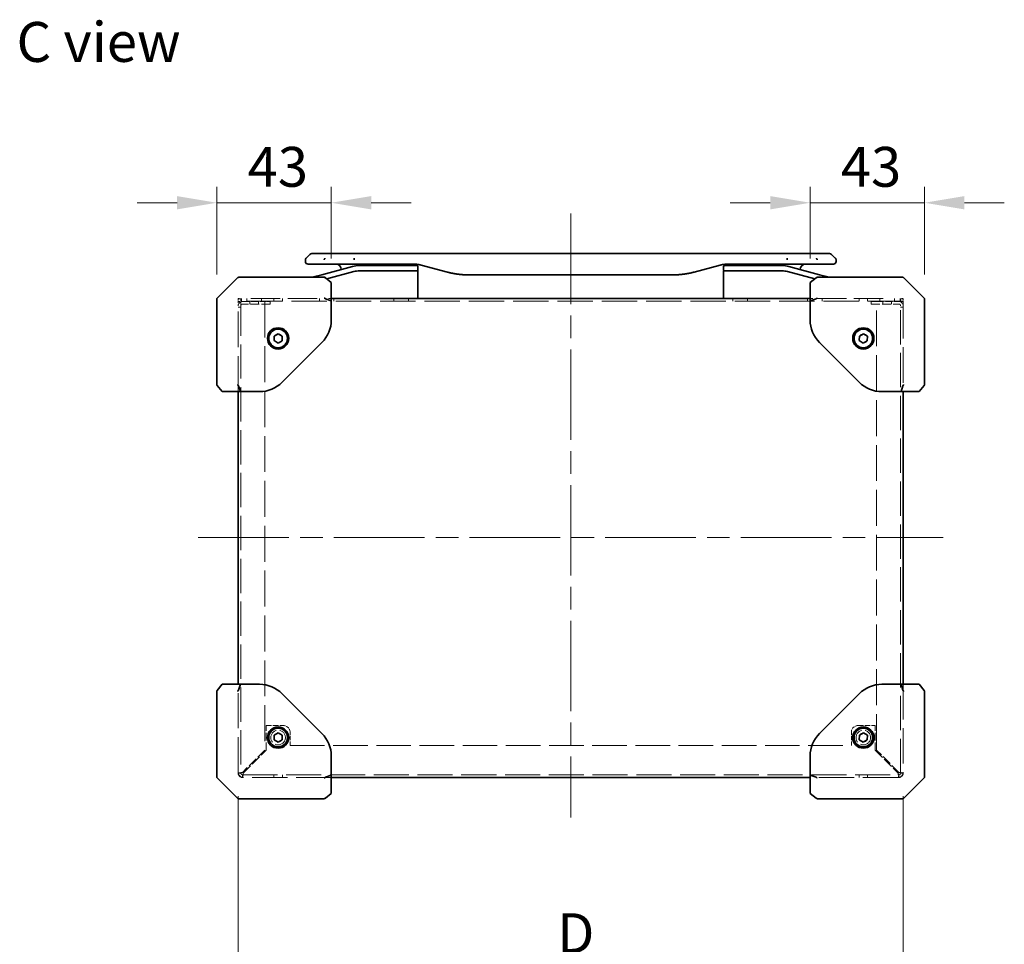
# Model space of a CAD drawing. Units: millimetres. Extents: x 87 to 14213, y 48 to 1734.
# Drawn here: x 8093 to 8463, y 876 to 1224 of the extents above; entities that cross this region are included whole.
import ezdxf

# ---------------------------------------------------------------- set-up
doc = ezdxf.new("R2010")
doc.units = ezdxf.units.MM
doc.header["$LTSCALE"] = 6
doc.linetypes.add('CHAIN', pattern=[0.3543, 0.2362, -0.0295, 0.0591, -0.0295])
doc.linetypes.add('DASHED', pattern=[0.2067, 0.1654, -0.0413])
doc.layers.get('Defpoints').update_dxf_attribs({"lineweight": 25})
for name, color, linetype, lineweight in [('Centerline (ISO)', 131, 'Continuous', 18), ('Dimension (ISO)', 7, 'Continuous', 18), ('Hidden (ISO)', 7, 'DASHED', 18), ('Symbol (ISO)', 7, 'Continuous', 18), ('Visible (ISO)', 7, 'Continuous', 35)]:
    doc.layers.add(name, color=color, linetype=linetype, lineweight=lineweight)
doc.styles.add('Note Text (TK)', font='txt')
doc.dimstyles.new('Default - Method 1b (TK)', dxfattribs={"dimscale": 6, "dimtxt": 2.5, "dimasz": 2.5, "dimexe": 1, "dimexo": 1.5, "dimgap": 1, "dimtad": 1, "dimtoh": 1, "dimrnd": 1e-08, "dimdsep": 46, "dimtxsty": 'Note Text (TK)', "dimcen": 0.09, "dimdle": 5, "dimclrd": 100, "dimclre": 100, "dimclrt": 7, "dimadec": 1, "dimazin": 1, "dimtfac": 1, "dimtmove": 0, "dimatfit": 3, "dimfxl": 1, "dimtolj": 1, "dimlwd": -1, "dimlwe": -1, "dimarcsym": 0})

# ---------------------------------------------------------------- blocks, each defined once
blk = doc.blocks.new('*D119')
at = {"layer": 'Defpoints', "color": 0}
for p in [(8175.14, 941.1), (8425.14, 941.1), (8425.14, 867.1)]:
    blk.add_point(p, dxfattribs=at)
at = {"layer": 'Dimension (ISO)', "color": 100}
for p, q in [((8175.14, 932.1), (8175.14, 861.1)), ((8425.14, 932.1), (8425.14, 861.1)), ((8190.14, 867.1), (8410.14, 867.1))]:
    blk.add_line(p, q, dxfattribs=at)
for points in [[(8190.14, 869.6), (8190.14, 864.6), (8175.14, 867.1)], [(8410.14, 869.6), (8410.14, 864.6), (8425.14, 867.1)]]:
    blk.add_solid(points, dxfattribs=at)
at = {"layer": 'Dimension (ISO)', "color": 7, "insert": (8290.45, 880.6), "char_height": 15, "attachment_point": 4, "style": 'Note Text (TK)'}
blk.add_mtext('\\A1; \\fＭＳ Ｐゴシック|b0|i0;\\H14.9239;D', dxfattribs=at)
blk = doc.blocks.new('*D121')
at = {"layer": 'Defpoints', "color": 0}
for p in [(8210.14, 1155.1), (8210.14, 1125.1), (8167.14, 1119.1)]:
    blk.add_point(p, dxfattribs=at)
at = {"layer": 'Dimension (ISO)', "color": 100}
for p, q in [((8167.14, 1128.1), (8167.14, 1161.1)), ((8210.14, 1134.1), (8210.14, 1161.1)), ((8152.14, 1155.1), (8137.14, 1155.1)), ((8167.14, 1155.1), (8182.14, 1155.1)), ((8182.14, 1155.1), (8195.14, 1155.1)), ((8210.14, 1155.1), (8195.14, 1155.1)), ((8225.14, 1155.1), (8240.14, 1155.1))]:
    blk.add_line(p, q, dxfattribs=at)
for points in [[(8152.14, 1157.6), (8152.14, 1152.6), (8167.14, 1155.1)], [(8225.14, 1157.6), (8225.14, 1152.6), (8210.14, 1155.1)]]:
    blk.add_solid(points, dxfattribs=at)
at = {"layer": 'Dimension (ISO)', "color": 7, "insert": (8178.67, 1168.6), "char_height": 15, "attachment_point": 4, "style": 'Note Text (TK)'}
blk.add_mtext('\\A1;43', dxfattribs=at)
blk = doc.blocks.new('*D122')
at = {"layer": 'Defpoints', "color": 0}
for p in [(8433.14, 1155.1), (8390.14, 1125.1), (8433.14, 1119.1)]:
    blk.add_point(p, dxfattribs=at)
at = {"layer": 'Dimension (ISO)', "color": 100}
for p, q in [((8390.14, 1134.1), (8390.14, 1161.1)), ((8433.14, 1128.1), (8433.14, 1161.1)), ((8375.14, 1155.1), (8360.14, 1155.1)), ((8390.14, 1155.1), (8405.14, 1155.1)), ((8405.14, 1155.1), (8418.14, 1155.1)), ((8433.14, 1155.1), (8418.14, 1155.1)), ((8448.14, 1155.1), (8463.14, 1155.1))]:
    blk.add_line(p, q, dxfattribs=at)
for points in [[(8375.14, 1157.6), (8375.14, 1152.6), (8390.14, 1155.1)], [(8448.14, 1157.6), (8448.14, 1152.6), (8433.14, 1155.1)]]:
    blk.add_solid(points, dxfattribs=at)
at = {"layer": 'Dimension (ISO)', "color": 7, "insert": (8401.67, 1168.6), "char_height": 15, "attachment_point": 4, "style": 'Note Text (TK)'}
blk.add_mtext('\\A1;43', dxfattribs=at)

msp = doc.modelspace()

# ---------------------------------------------------------------- linework, layer by layer
at = {"layer": 'Centerline (ISO)', "linetype": 'CHAIN', "ltscale": 23.990969}
for p, q in [((8300.1381, 1151.0025), (8300.1381, 924.1025)), ((8160.1381, 1029.3025), (8440.1381, 1029.3025))]:
    msp.add_line(p, q, dxfattribs=at)
at = {"layer": 'Hidden (ISO)', "ltscale": 0.158625}
for p, q in [((8175.1381, 1119.1025), (8175.6381, 1119.1025)), ((8424.6381, 1119.1025), (8425.1381, 1119.1025))]:
    msp.add_line(p, q, dxfattribs=at)
at = {"layer": 'Hidden (ISO)', "ltscale": 0.797737}
for p, q in [((8175.1381, 1119.1025), (8175.1381, 1117.5025)), ((8425.1381, 1117.5025), (8425.1381, 1119.1025))]:
    msp.add_line(p, q, dxfattribs=at)
at = {"layer": 'Hidden (ISO)', "ltscale": 0.317349}
for p, q in [((8175.1381, 1119.0025), (8176.1381, 1119.0025)), ((8176.1381, 1118.0025), (8176.1381, 1119.0025)), ((8176.3381, 1119.1025), (8176.3381, 1118.1025)), ((8178.3881, 1118.1025), (8178.3881, 1119.1025)), ((8179.5171, 1117.0025), (8179.5171, 1118.0025)), ((8182.7591, 1117.0025), (8182.7591, 1118.0025)), ((8183.8881, 1118.1025), (8183.8881, 1119.1025)), ((8187.1381, 1117.0025), (8187.1381, 1118.0025)), ((8188.5171, 1118.1025), (8188.5171, 1119.1025)), ((8191.7591, 1118.1025), (8191.7591, 1119.1025)), ((8205.6381, 1118.1025), (8205.6381, 1119.1025)), ((8209.1381, 1119.1025), (8210.1381, 1119.1025)), ((8211.1381, 1118.1025), (8211.1381, 1119.1025)), ((8233.6381, 1118.1025), (8233.6381, 1119.1025)), ((8239.1381, 1118.1025), (8239.1381, 1119.1025)), ((8361.1381, 1118.1025), (8361.1381, 1119.1025)), ((8366.6381, 1118.1025), (8366.6381, 1119.1025)), ((8389.1381, 1118.1025), (8389.1381, 1119.1025)), ((8390.1381, 1119.1025), (8391.1381, 1119.1025)), ((8394.6381, 1118.1025), (8394.6381, 1119.1025)), ((8408.5171, 1118.1025), (8408.5171, 1119.1025)), ((8411.7591, 1118.1025), (8411.7591, 1119.1025)), ((8413.1381, 1117.0025), (8413.1381, 1118.0025)), ((8416.3881, 1118.1025), (8416.3881, 1119.1025)), ((8417.5171, 1117.0025), (8417.5171, 1118.0025)), ((8420.7591, 1117.0025), (8420.7591, 1118.0025)), ((8421.8881, 1118.1025), (8421.8881, 1119.1025)), ((8423.9381, 1119.1025), (8423.9381, 1118.1025)), ((8424.1381, 1118.0025), (8424.1381, 1119.0025)), ((8424.1381, 1119.0025), (8425.1381, 1119.0025)), ((8176.1381, 1115.8775), (8175.1381, 1115.8775)), ((8424.1381, 1115.8775), (8425.1381, 1115.8775)), ((8176.1381, 940.7275), (8175.1381, 940.7275)), ((8425.1381, 940.7275), (8424.1381, 940.7275)), ((8176.7631, 939.1025), (8176.7631, 940.1025)), ((8188.5171, 940.1025), (8188.5171, 939.1025)), ((8191.7591, 940.1025), (8191.7591, 939.1025)), ((8408.5171, 940.1025), (8408.5171, 939.1025)), ((8411.7591, 940.1025), (8411.7591, 939.1025)), ((8423.5131, 940.1025), (8423.5131, 939.1025))]:
    msp.add_line(p, q, dxfattribs=at)
at = {"layer": 'Hidden (ISO)', "ltscale": 13.438693}
msp.add_line((8425.1381, 1118.1025), (8175.1381, 1118.1025), dxfattribs=at)
at = {"layer": 'Hidden (ISO)', "ltscale": 0.810204}
for p, q in [((8176.7631, 1118.0025), (8175.1381, 1118.0025)), ((8425.1381, 1118.0025), (8423.5131, 1118.0025))]:
    msp.add_line(p, q, dxfattribs=at)
at = {"layer": 'Hidden (ISO)', "ltscale": 12.994605}
for p, q in [((8176.1381, 1118.0025), (8176.1381, 940.7275)), ((8424.1381, 940.7275), (8424.1381, 1118.0025))]:
    msp.add_line(p, q, dxfattribs=at)
at = {"layer": 'Hidden (ISO)', "ltscale": 2.658539}
for p, q in [((8176.7631, 1118.0025), (8185.1381, 1118.0025)), ((8415.1381, 1118.0025), (8423.5131, 1118.0025))]:
    msp.add_line(p, q, dxfattribs=at)
at = {"layer": 'Hidden (ISO)', "ltscale": 11.200494}
for p, q in [((8179.8564, 1119.1025), (8207.6381, 1119.1025)), ((8392.6381, 1119.1025), (8420.4198, 1119.1025))]:
    msp.add_line(p, q, dxfattribs=at)
at = {"layer": 'Hidden (ISO)', "ltscale": 13.595965}
for p, q in [((8185.1381, 1118.0025), (8185.1381, 949.3854)), ((8415.1381, 949.3854), (8415.1381, 1118.0025))]:
    msp.add_line(p, q, dxfattribs=at)
at = {"layer": 'Hidden (ISO)', "ltscale": 0.634799}
for p, q in [((8187.1381, 1118.0025), (8185.1381, 1118.0025)), ((8415.1381, 1118.0025), (8413.1381, 1118.0025))]:
    msp.add_line(p, q, dxfattribs=at)
at = {"layer": 'Hidden (ISO)', "ltscale": 13.46557}
for p, q in [((8175.1381, 1084.1025), (8175.1381, 1117.5025)), ((8425.1381, 1117.5025), (8425.1381, 1084.1025))]:
    msp.add_line(p, q, dxfattribs=at)
at = {"layer": 'Hidden (ISO)', "ltscale": 3.293438}
for p, q in [((8187.1381, 1117.0025), (8176.7631, 1117.0025)), ((8413.1381, 1117.0025), (8423.5131, 1117.0025))]:
    msp.add_line(p, q, dxfattribs=at)
at = {"layer": 'Hidden (ISO)', "ltscale": 13.304306}
for p, q in [((8175.1381, 941.1025), (8175.1381, 974.1025)), ((8425.1381, 974.1025), (8425.1381, 941.1025)), ((8210.1381, 939.1025), (8177.1381, 939.1025)), ((8423.1381, 939.1025), (8390.1381, 939.1025))]:
    msp.add_line(p, q, dxfattribs=at)
at = {"layer": 'Hidden (ISO)', "ltscale": 2.946732}
for p, q in [((8185.6381, 949.3197), (8185.6381, 958.6025)), ((8414.6381, 949.3197), (8414.6381, 958.6025))]:
    msp.add_line(p, q, dxfattribs=at)
at = {"layer": 'Hidden (ISO)', "ltscale": 2.063321}
for p, q in [((8185.6381, 958.6025), (8192.1381, 958.6025)), ((8408.1381, 958.6025), (8414.6381, 958.6025))]:
    msp.add_line(p, q, dxfattribs=at)
at = {"layer": 'Hidden (ISO)', "ltscale": 1.587147}
for p, q in [((8194.6381, 951.1025), (8194.6381, 956.1025)), ((8405.6381, 951.1025), (8405.6381, 956.1025))]:
    msp.add_line(p, q, dxfattribs=at)
at = {"layer": 'Hidden (ISO)', "ltscale": 3.759783}
for p, q in [((8185.1381, 949.3854), (8176.7631, 941.0104)), ((8423.5131, 941.0104), (8415.1381, 949.3854))]:
    msp.add_line(p, q, dxfattribs=at)
at = {"layer": 'Hidden (ISO)', "ltscale": 3.857275}
for p, q in [((8177.0459, 940.7275), (8185.6381, 949.3197)), ((8414.6381, 949.3197), (8423.2302, 940.7275))]:
    msp.add_line(p, q, dxfattribs=at)
at = {"layer": 'Hidden (ISO)', "ltscale": 13.087219}
msp.add_line((8194.6381, 951.1025), (8405.6381, 951.1025), dxfattribs=at)
at = {"layer": 'Hidden (ISO)', "ltscale": 13.263989}
msp.add_line((8176.7631, 940.1025), (8423.5131, 940.1025), dxfattribs=at)
at = {"layer": 'Hidden (ISO)', "ltscale": 3.233136}
for centre in [(8190.1381, 1104.1025), (8410.1381, 1104.1025), (8190.1381, 954.1025), (8410.1381, 954.1025)]:
    msp.add_circle(centre, 1.621, dxfattribs=at)
at = {"layer": 'Hidden (ISO)', "ltscale": 5.485033}
for centre in [(8190.1381, 954.1025), (8410.1381, 954.1025)]:
    msp.add_circle(centre, 2.75, dxfattribs=at)
at = {"layer": 'Hidden (ISO)', "ltscale": 0.810204}
for centre, start, end in [((8176.7631, 1116.3775), 90, 180), ((8423.5131, 1116.3775), 0, 90), ((8176.7631, 940.7275), 180, 270), ((8423.5131, 940.7275), 270, 0)]:
    msp.add_arc(centre, 1.625, start, end, dxfattribs=at)
at = {"layer": 'Hidden (ISO)', "ltscale": 0.311555}
for centre, start, end in [((8176.7631, 1116.3775), 90, 180), ((8423.5131, 1116.3775), 0, 90), ((8176.7631, 940.7275), 180, 270), ((8423.5131, 940.7275), 270, 0)]:
    msp.add_arc(centre, 0.625, start, end, dxfattribs=at)
at = {"layer": 'Hidden (ISO)', "ltscale": 1.246521}
for centre, start, end in [((8192.1381, 956.1025), 0, 90), ((8408.1381, 956.1025), 90, 180)]:
    msp.add_arc(centre, 2.5, start, end, dxfattribs=at)
at = {"layer": 'Hidden (ISO)', "ltscale": 0.997197}
for centre, start, end in [((8177.1381, 941.1025), 180, 270), ((8423.1381, 941.1025), 270, 0)]:
    msp.add_arc(centre, 2, start, end, dxfattribs=at)
at = {"layer": 'Hidden (ISO)', "ltscale": 0.813195}
for points in [[(8176.7631, 941.0104), (8176.0913, 940.936), (8175.4442, 940.8615), (8175.2261, 940.7871), (8175.168, 940.7672), (8175.1381, 940.7474), (8175.1381, 940.7275)], [(8176.7631, 939.1025), (8176.8375, 939.1025), (8176.912, 939.5647), (8176.9864, 940.2), (8177.0062, 940.3694), (8177.0261, 940.5485), (8177.0459, 940.7275)], [(8423.2302, 940.7275), (8423.3047, 940.0558), (8423.3791, 939.4086), (8423.4536, 939.1905), (8423.4734, 939.1324), (8423.4932, 939.1025), (8423.5131, 939.1025)], [(8425.1381, 940.7275), (8425.1381, 940.802), (8424.676, 940.8764), (8424.0406, 940.9509), (8423.8712, 940.9707), (8423.6922, 940.9905), (8423.5131, 941.0104)]]:
    msp.add_open_spline(points, degree=3, knots=[0, 0, 0, 0, 1.24018868, 1.24018868, 1.24018868, 1.57079633, 1.57079633, 1.57079633, 1.57079633], dxfattribs=at)
at = {"layer": 'Hidden (ISO)', "ltscale": 0.321933}
for points in [[(8176.1381, 940.7275), (8176.1381, 940.8218), (8176.4358, 940.9161), (8176.7631, 941.0104)], [(8176.7631, 940.1025), (8176.8574, 940.1025), (8176.9516, 940.4003), (8177.0459, 940.7275)], [(8423.5131, 940.1025), (8423.4188, 940.1025), (8423.3245, 940.4003), (8423.2302, 940.7275)], [(8424.1381, 940.7275), (8424.1381, 940.8218), (8423.8403, 940.9161), (8423.5131, 941.0104)]]:
    msp.add_open_spline(points, degree=3, dxfattribs=at)
at = {"layer": 'Visible (ISO)'}
for p, q in [((8200.3881, 1133.5861), (8200.3881, 1133.5884)), ((8200.3881, 1133.5861), (8200.3881, 1133.0025)), ((8200.681, 1134.2954), (8202.0952, 1135.7097)), ((8209.1662, 1136.0025), (8202.8023, 1136.0025)), ((8209.1662, 1136.0025), (8212.4159, 1136.0025)), ((8387.8603, 1136.0025), (8212.4159, 1136.0025)), ((8218.7825, 1133.5883), (8218.7825, 1134.2954)), ((8381.4937, 1133.5883), (8381.4937, 1134.2954)), ((8391.1099, 1136.0025), (8387.8603, 1136.0025)), ((8391.1099, 1136.0025), (8397.4739, 1136.0025)), ((8399.5952, 1134.2954), (8398.181, 1135.7097)), ((8399.8881, 1133.5861), (8399.8881, 1133.5884)), ((8399.8881, 1133.5861), (8399.8881, 1133.0025)), ((8201.3881, 1132.0025), (8207.4593, 1132.0025)), ((8218.1164, 1131.1618), (8206.5587, 1128.0649)), ((8207.4593, 1132.0025), (8212.4159, 1132.0025)), ((8208.4049, 1126.4891), (8218.6341, 1129.23)), ((8208.4049, 1126.4891), (8218.6341, 1129.23)), ((8212.4159, 1132.0025), (8236.3575, 1132.0025)), ((8238.0881, 1131.5025), (8220.7046, 1131.5025)), ((8238.0881, 1129.5025), (8220.7046, 1129.5025)), ((8238.0881, 1129.5025), (8220.7046, 1129.5025)), ((8235.5203, 1132.0025), (8235.5203, 1131.8025)), ((8235.5203, 1131.8025), (8235.7891, 1131.8025)), ((8235.7891, 1132.0025), (8235.7891, 1131.8025)), ((8235.7891, 1131.8025), (8235.9907, 1131.8025)), ((8235.9907, 1132.0025), (8235.9907, 1131.8025)), ((8235.9907, 1131.8025), (8236.7523, 1131.8025)), ((8236.3575, 1132.0025), (8241.3575, 1132.0025)), ((8236.7523, 1132.0025), (8236.7523, 1131.8025)), ((8236.7523, 1131.8025), (8236.9315, 1131.8025)), ((8236.9315, 1132.0025), (8236.9315, 1131.8025)), ((8236.9315, 1131.8025), (8237.1779, 1131.8025)), ((8237.1779, 1132.0025), (8237.1779, 1131.8025)), ((8238.0881, 1131.5025), (8242.1881, 1131.5025)), ((8238.0881, 1129.5025), (8242.4881, 1129.5025)), ((8242.4881, 1129.5025), (8238.0881, 1129.5025)), ((8242.6881, 1131.0025), (8242.6881, 1129.7025)), ((8242.6881, 1119.1025), (8242.6881, 1129.3025)), ((8243.9456, 1131.6618), (8253.7872, 1129.0248)), ((8356.3305, 1131.6618), (8346.489, 1129.0248)), ((8357.5881, 1131.0025), (8357.5881, 1129.7025)), ((8357.5881, 1119.1025), (8357.5881, 1129.3025)), ((8357.7881, 1129.5025), (8362.1881, 1129.5025)), ((8357.7881, 1129.5025), (8362.1881, 1129.5025)), ((8358.0881, 1131.5025), (8362.1881, 1131.5025)), ((8363.9187, 1132.0025), (8358.9187, 1132.0025)), ((8379.5716, 1131.5025), (8362.1881, 1131.5025)), ((8379.5716, 1129.5025), (8362.1881, 1129.5025)), ((8379.5716, 1129.5025), (8362.1881, 1129.5025)), ((8392.8169, 1132.0025), (8363.9187, 1132.0025)), ((8381.6421, 1129.23), (8391.8712, 1126.4891)), ((8381.6421, 1129.23), (8391.8712, 1126.4891)), ((8393.7175, 1128.0649), (8382.1597, 1131.1618)), ((8398.8881, 1132.0025), (8392.8169, 1132.0025)), ((8174.9916, 1126.9561), (8171.1381, 1123.1025)), ((8175.3452, 1127.1025), (8192.6693, 1127.1025)), ((8207.4627, 1127.1025), (8192.6693, 1127.1025)), ((8202.9671, 1127.1025), (8206.5587, 1128.0649)), ((8207.918, 1126.8786), (8207.775, 1126.993)), ((8207.918, 1126.8786), (8210.1381, 1125.1025)), ((8261.5518, 1128.0025), (8338.7244, 1128.0025)), ((8390.1381, 1125.1025), (8392.3582, 1126.8786)), ((8392.5011, 1126.993), (8392.3582, 1126.8786)), ((8407.6069, 1127.1025), (8392.8135, 1127.1025)), ((8393.7175, 1128.0649), (8397.3091, 1127.1025)), ((8407.6069, 1127.1025), (8424.931, 1127.1025)), ((8429.1381, 1123.1025), (8425.2845, 1126.9561)), ((8171.1381, 1123.1025), (8167.1381, 1119.1025)), ((8210.1381, 1118.2741), (8210.1381, 1125.1025)), ((8390.1381, 1125.1025), (8390.1381, 1118.2741)), ((8433.1381, 1119.1025), (8429.1381, 1123.1025)), ((8167.1381, 1101.4249), (8167.1381, 1119.1025)), ((8210.1381, 1118.2741), (8207.918, 1119.0098)), ((8210.1381, 1119.1025), (8390.1381, 1119.1025)), ((8210.1381, 1111.0731), (8210.1381, 1118.2741)), ((8392.3582, 1119.0098), (8390.1381, 1118.2741)), ((8390.1381, 1118.2741), (8390.1381, 1111.0731)), ((8433.1381, 1119.1025), (8433.1381, 1101.4249)), ((8188.621, 1103.2669), (8188.6558, 1104.9986)), ((8190.1033, 1102.3708), (8188.621, 1103.2669)), ((8188.6558, 1104.9986), (8190.1729, 1105.8342)), ((8191.6204, 1103.2065), (8190.1033, 1102.3708)), ((8190.1729, 1105.8342), (8191.6552, 1104.9382)), ((8191.6552, 1104.9382), (8191.6204, 1103.2065)), ((8408.621, 1103.2669), (8408.6558, 1104.9986)), ((8410.1033, 1102.3708), (8408.621, 1103.2669)), ((8408.6558, 1104.9986), (8410.1729, 1105.8342)), ((8411.6204, 1103.2065), (8410.1033, 1102.3708)), ((8410.1729, 1105.8342), (8411.6552, 1104.9382)), ((8411.6552, 1104.9382), (8411.6204, 1103.2065)), ((8167.1381, 1101.4249), (8167.1381, 1086.7779)), ((8191.6528, 1087.6173), (8206.6234, 1102.5878)), ((8393.6528, 1102.5878), (8408.6234, 1087.6173)), ((8433.1381, 1086.7779), (8433.1381, 1101.4249)), ((8167.1381, 1086.6025), (8167.1381, 1086.7779)), ((8167.2476, 1086.4656), (8167.1381, 1086.6025)), ((8167.2476, 1086.4656), (8169.1381, 1084.1025)), ((8175.9665, 1084.1025), (8175.2308, 1086.3226)), ((8425.0453, 1086.3226), (8424.3097, 1084.1025)), ((8431.1381, 1084.1025), (8433.0285, 1086.4656)), ((8433.1381, 1086.6025), (8433.0285, 1086.4656)), ((8433.1381, 1086.7779), (8433.1381, 1086.6025)), ((8169.1381, 1084.1025), (8175.9665, 1084.1025)), ((8175.1381, 974.1025), (8175.1381, 1084.1025)), ((8175.9665, 1084.1025), (8183.1675, 1084.1025)), ((8417.1086, 1084.1025), (8424.3097, 1084.1025)), ((8424.3097, 1084.1025), (8431.1381, 1084.1025)), ((8425.1381, 1084.1025), (8425.1381, 974.1025)), ((8169.1381, 974.1025), (8167.2476, 971.7395)), ((8175.9665, 974.1025), (8169.1381, 974.1025)), ((8175.2308, 971.8824), (8175.9665, 974.1025)), ((8183.1675, 974.1025), (8175.9665, 974.1025)), ((8424.3097, 974.1025), (8417.1086, 974.1025)), ((8424.3097, 974.1025), (8425.0453, 971.8824)), ((8431.1381, 974.1025), (8424.3097, 974.1025)), ((8433.0285, 971.7395), (8431.1381, 974.1025)), ((8167.1381, 971.6025), (8167.2476, 971.7395)), ((8167.1381, 971.4272), (8167.1381, 971.6025)), ((8167.1381, 971.4272), (8167.1381, 956.7802)), ((8206.6234, 955.6173), (8191.6528, 970.5878)), ((8408.6234, 970.5878), (8393.6528, 955.6173)), ((8433.0285, 971.7395), (8433.1381, 971.6025)), ((8433.1381, 971.6025), (8433.1381, 971.4272)), ((8433.1381, 956.7802), (8433.1381, 971.4272)), ((8167.1381, 939.1025), (8167.1381, 956.7802)), ((8188.621, 953.2669), (8188.6558, 954.9986)), ((8188.6558, 954.9986), (8190.1729, 955.8342)), ((8190.1729, 955.8342), (8191.6552, 954.9382)), ((8408.621, 953.2669), (8408.6558, 954.9986)), ((8408.6558, 954.9986), (8410.1729, 955.8342)), ((8410.1729, 955.8342), (8411.6552, 954.9382)), ((8433.1381, 956.7802), (8433.1381, 939.1025)), ((8190.1033, 952.3708), (8188.621, 953.2669)), ((8191.6204, 953.2065), (8190.1033, 952.3708)), ((8191.6552, 954.9382), (8191.6204, 953.2065)), ((8410.1033, 952.3708), (8408.621, 953.2669)), ((8411.6204, 953.2065), (8410.1033, 952.3708)), ((8411.6552, 954.9382), (8411.6204, 953.2065)), ((8210.1381, 939.931), (8210.1381, 947.132)), ((8390.1381, 947.132), (8390.1381, 939.931)), ((8167.1381, 939.1025), (8171.1381, 935.1025)), ((8207.918, 939.1953), (8210.1381, 939.931)), ((8210.1381, 933.1025), (8210.1381, 939.931)), ((8390.1381, 939.1025), (8210.1381, 939.1025)), ((8390.1381, 939.931), (8392.3582, 939.1953)), ((8390.1381, 939.931), (8390.1381, 933.1025)), ((8429.1381, 935.1025), (8433.1381, 939.1025)), ((8171.1381, 935.1025), (8174.9916, 931.249)), ((8210.1381, 933.1025), (8207.918, 931.3265)), ((8392.3582, 931.3265), (8390.1381, 933.1025)), ((8425.2845, 931.249), (8429.1381, 935.1025)), ((8192.6693, 931.1025), (8175.3452, 931.1025)), ((8192.6693, 931.1025), (8207.4627, 931.1025)), ((8207.775, 931.2121), (8207.918, 931.3265)), ((8392.3582, 931.3265), (8392.5011, 931.2121)), ((8392.8135, 931.1025), (8407.6069, 931.1025)), ((8424.931, 931.1025), (8407.6069, 931.1025))]:
    msp.add_line(p, q, dxfattribs=at)
for centre, radius in [((8190.1381, 1104.1025), 4), ((8190.1381, 1104.1025), 3.5), ((8410.1381, 1104.1025), 4), ((8410.1381, 1104.1025), 3.5), ((8190.1381, 954.1025), 4), ((8190.1381, 954.1025), 3.5), ((8410.1381, 954.1025), 4), ((8410.1381, 954.1025), 3.5)]:
    msp.add_circle(centre, radius, dxfattribs=at)
for centre, radius, start, end in [((8201.3881, 1133.0025), 1, 179.999997, 269.999997), ((8202.8023, 1135.0025), 1, 90.000002, 135.000002), ((8397.4739, 1135.0025), 1, 44.999998, 89.999998), ((8398.8881, 1133.0025), 1, 270.000003, 0.000003), ((8211.8881, 1130.0025), 2, 0.751552, 90), ((8220.7046, 1121.5025), 10, 90, 105), ((8220.7046, 1121.5025), 8, 90, 105), ((8220.7046, 1121.5025), 8, 90, 105), ((8225.0661, 1130.0025), 2, 90, 131.409622), ((8242.1881, 1131.0025), 0.5, 0, 90.000002), ((8242.4881, 1129.7025), 0.2, 269.999996, 0), ((8242.4881, 1129.3025), 0.2, 359.999998, 90), ((8358.0881, 1131.0025), 0.5, 90, 180), ((8357.7881, 1129.7025), 0.2, 179.999998, 270), ((8357.7881, 1129.3025), 0.2, 90, 180.000002), ((8375.2101, 1130.0025), 2, 48.590378, 90), ((8379.5716, 1121.5025), 10, 75, 90), ((8379.5716, 1121.5025), 8, 75, 90), ((8379.5716, 1121.5025), 8, 75, 90), ((8388.3881, 1130.0025), 2, 90, 179.248449), ((8175.3452, 1126.6025), 0.5, 90, 135), ((8207.4627, 1126.6025), 0.5, 51.340192, 90), ((8392.8135, 1126.6025), 0.5, 90, 128.659808), ((8424.931, 1126.6025), 0.5, 45, 90), ((8198.1381, 1111.0731), 12, 315, 0), ((8402.1381, 1111.0731), 12, 180, 225), ((8183.1675, 1096.1025), 12, 270, 315), ((8417.1086, 1096.1025), 12, 225, 270), ((8183.1675, 962.1025), 12, 45, 90), ((8417.1086, 962.1025), 12, 90, 135), ((8198.1381, 947.132), 12, 0, 45), ((8402.1381, 947.132), 12, 135, 180), ((8175.3452, 931.6025), 0.5, 225, 270), ((8207.4627, 931.6025), 0.5, 270, 308.659808), ((8392.8135, 931.6025), 0.5, 231.340192, 270), ((8424.931, 931.6025), 0.5, 270, 315)]:
    msp.add_arc(centre, radius, start, end, dxfattribs=at)
for centre, major_axis, ratio, start_param, end_param in [((8207.4627, 1126.6025), (0.4788, 0.2301), 0.62649724, 0.60358042, 1.27832137), ((8208.2631, 1125.9622), (-0.572, 0.9963), 0.2528047, 5.71212792, 6.02323338), ((8392.0131, 1125.9622), (0.572, 0.9963), 0.2528047, 0.25995192, 0.57105739), ((8392.8135, 1126.6025), (-0.4788, 0.2301), 0.62649724, 5.00486394, 5.67960488), ((8207.4627, 1118.8954), (0.4788, -0.2301), 0.62649724, 1.18853035, 1.86327129), ((8208.2631, 1119.5358), (-0.5644, -0.3616), 0.74265456, 0.23055369, 0.54165916), ((8392.0131, 1119.5358), (0.5644, -0.3616), 0.74265456, 5.74152615, 6.05263162), ((8392.8135, 1118.8954), (-0.4788, -0.2301), 0.62649724, 4.41991402, 5.09465496), ((8175.3452, 1086.7779), (0.2301, -0.4788), 0.62649724, 4.41991402, 5.09465496), ((8174.7049, 1085.9775), (0.3616, 0.5644), 0.74265456, 5.74152615, 6.05263162), ((8425.5713, 1085.9775), (-0.3616, 0.5644), 0.74265456, 0.23055369, 0.54165916), ((8424.931, 1086.7779), (-0.2301, -0.4788), 0.62649724, 1.18853035, 1.86327129), ((8175.3452, 971.4272), (0.2301, 0.4788), 0.62649724, 1.18853035, 1.86327129), ((8174.7049, 972.2275), (0.3616, -0.5644), 0.74265456, 0.23055369, 0.54165916), ((8425.5713, 972.2275), (-0.3616, -0.5644), 0.74265456, 5.74152615, 6.05263162), ((8424.931, 971.4272), (-0.2301, 0.4788), 0.62649724, 4.41991402, 5.09465496), ((8207.4627, 939.3097), (0.4788, 0.2301), 0.62649724, 4.41991402, 5.09465496), ((8208.2631, 938.6693), (-0.5644, 0.3616), 0.74265456, 5.74152615, 6.05263162), ((8392.0131, 938.6693), (0.5644, 0.3616), 0.74265456, 0.23055369, 0.54165916), ((8392.8135, 939.3097), (-0.4788, 0.2301), 0.62649724, 1.18853035, 1.86327129), ((8207.4627, 931.6025), (0.4788, -0.2301), 0.62649724, 5.00486394, 5.67960488), ((8208.2631, 932.2429), (-0.572, -0.9963), 0.2528047, 0.25995192, 0.57105739), ((8392.0131, 932.2429), (0.572, -0.9963), 0.2528047, 5.71212792, 6.02323338), ((8392.8135, 931.6025), (-0.4788, -0.2301), 0.62649724, 0.60358042, 1.27832137)]:
    msp.add_ellipse(centre, major_axis=major_axis, ratio=ratio, start_param=start_param, end_param=end_param, dxfattribs=at)
for points, knots in [([(8200.681, 1134.2954), (8200.6686, 1134.2831), (8200.6563, 1134.2703), (8200.6444, 1134.2575), (8200.6326, 1134.2448), (8200.6212, 1134.232), (8200.6102, 1134.2191), (8200.5992, 1134.2063), (8200.5886, 1134.1932), (8200.5783, 1134.1801), (8200.5682, 1134.167), (8200.5584, 1134.1538), (8200.549, 1134.1404), (8200.5303, 1134.1138), (8200.5132, 1134.0865), (8200.4977, 1134.0586), (8200.4824, 1134.0308), (8200.4686, 1134.0023), (8200.4566, 1133.9731), (8200.4446, 1133.9439), (8200.4342, 1133.914), (8200.4255, 1133.8834), (8200.4168, 1133.8527), (8200.4097, 1133.8213), (8200.4041, 1133.7892), (8200.4014, 1133.7731), (8200.399, 1133.7568), (8200.3969, 1133.7403), (8200.3949, 1133.7238), (8200.3932, 1133.707), (8200.3919, 1133.6902), (8200.3906, 1133.6732), (8200.3897, 1133.6561), (8200.389, 1133.6388), (8200.3884, 1133.6213), (8200.3881, 1133.6036), (8200.3881, 1133.5861)], [0, 0, 0, 0, 0.06393414, 0.06393414, 0.06393414, 0.12727971, 0.12727971, 0.12727971, 0.19013505, 0.19013505, 0.19013505, 0.25259143, 0.25259143, 0.25259143, 0.37659236, 0.37659236, 0.37659236, 0.49998231, 0.49998231, 0.49998231, 0.62337432, 0.62337432, 0.62337432, 0.74738158, 0.74738158, 0.74738158, 0.8098428, 0.8098428, 0.8098428, 0.87270421, 0.87270421, 0.87270421, 0.93605712, 0.93605712, 0.93605712, 1, 1, 1, 1]), ([(8207.4592, 1133.5861), (8207.4589, 1133.6036), (8207.4598, 1133.6213), (8207.4617, 1133.6388), (8207.4636, 1133.6561), (8207.4665, 1133.6732), (8207.4703, 1133.6902), (8207.4741, 1133.707), (8207.4788, 1133.7238), (8207.4843, 1133.7403), (8207.4897, 1133.7568), (8207.4959, 1133.7731), (8207.5028, 1133.7892), (8207.5163, 1133.8213), (8207.5323, 1133.8527), (8207.5496, 1133.8834), (8207.5669, 1133.914), (8207.5854, 1133.9439), (8207.604, 1133.9731), (8207.6225, 1134.0023), (8207.6411, 1134.0308), (8207.6585, 1134.0586), (8207.6759, 1134.0866), (8207.6922, 1134.1138), (8207.706, 1134.1404), (8207.713, 1134.1538), (8207.7193, 1134.167), (8207.7249, 1134.1801), (8207.7305, 1134.1933), (8207.7354, 1134.2063), (8207.7394, 1134.2191), (8207.7435, 1134.232), (8207.7466, 1134.2448), (8207.7488, 1134.2575), (8207.7509, 1134.2703), (8207.752, 1134.2831), (8207.752, 1134.2954)], [0, 0, 0, 0, 0.06389862, 0.06389862, 0.06389862, 0.12721911, 0.12721911, 0.12721911, 0.19005817, 0.19005817, 0.19005817, 0.25250562, 0.25250562, 0.25250562, 0.37650585, 0.37650585, 0.37650585, 0.49991093, 0.49991093, 0.49991093, 0.62332646, 0.62332646, 0.62332646, 0.74735854, 0.74735854, 0.74735854, 0.80983041, 0.80983041, 0.80983041, 0.87269995, 0.87269995, 0.87269995, 0.93605741, 0.93605741, 0.93605741, 1, 1, 1, 1]), ([(8392.817, 1133.5861), (8392.8173, 1133.6036), (8392.8164, 1133.6213), (8392.8145, 1133.6388), (8392.8126, 1133.6561), (8392.8097, 1133.6732), (8392.8058, 1133.6902), (8392.802, 1133.707), (8392.7973, 1133.7238), (8392.7919, 1133.7403), (8392.7864, 1133.7568), (8392.7802, 1133.7731), (8392.7734, 1133.7892), (8392.7599, 1133.8213), (8392.7438, 1133.8527), (8392.7265, 1133.8834), (8392.7093, 1133.914), (8392.6908, 1133.9439), (8392.6722, 1133.9731), (8392.6537, 1134.0023), (8392.6351, 1134.0308), (8392.6177, 1134.0586), (8392.6002, 1134.0866), (8392.584, 1134.1138), (8392.5702, 1134.1404), (8392.5632, 1134.1538), (8392.5569, 1134.167), (8392.5513, 1134.1801), (8392.5456, 1134.1933), (8392.5407, 1134.2063), (8392.5367, 1134.2191), (8392.5327, 1134.232), (8392.5295, 1134.2448), (8392.5274, 1134.2575), (8392.5253, 1134.2703), (8392.5241, 1134.2831), (8392.5241, 1134.2954)], [0, 0, 0, 0, 0.06389862, 0.06389862, 0.06389862, 0.12721911, 0.12721911, 0.12721911, 0.19005817, 0.19005817, 0.19005817, 0.25250562, 0.25250562, 0.25250562, 0.37650585, 0.37650585, 0.37650585, 0.49991093, 0.49991093, 0.49991093, 0.62332646, 0.62332646, 0.62332646, 0.74735854, 0.74735854, 0.74735854, 0.80983041, 0.80983041, 0.80983041, 0.87269995, 0.87269995, 0.87269995, 0.93605741, 0.93605741, 0.93605741, 1, 1, 1, 1]), ([(8399.5952, 1134.2954), (8399.6076, 1134.2831), (8399.6199, 1134.2703), (8399.6318, 1134.2575), (8399.6435, 1134.2448), (8399.6549, 1134.232), (8399.666, 1134.2191), (8399.677, 1134.2063), (8399.6876, 1134.1932), (8399.6978, 1134.1801), (8399.708, 1134.167), (8399.7178, 1134.1538), (8399.7272, 1134.1404), (8399.7459, 1134.1138), (8399.763, 1134.0865), (8399.7784, 1134.0586), (8399.7938, 1134.0308), (8399.8075, 1134.0023), (8399.8196, 1133.9731), (8399.8316, 1133.9439), (8399.842, 1133.914), (8399.8507, 1133.8834), (8399.8594, 1133.8527), (8399.8665, 1133.8213), (8399.872, 1133.7892), (8399.8748, 1133.7731), (8399.8772, 1133.7568), (8399.8792, 1133.7403), (8399.8813, 1133.7238), (8399.8829, 1133.707), (8399.8842, 1133.6902), (8399.8855, 1133.6732), (8399.8865, 1133.6561), (8399.8871, 1133.6388), (8399.8878, 1133.6213), (8399.8881, 1133.6036), (8399.8881, 1133.5861)], [0, 0, 0, 0, 0.06393414, 0.06393414, 0.06393414, 0.12727971, 0.12727971, 0.12727971, 0.19013505, 0.19013505, 0.19013505, 0.25259143, 0.25259143, 0.25259143, 0.37659236, 0.37659236, 0.37659236, 0.49998231, 0.49998231, 0.49998231, 0.62337432, 0.62337432, 0.62337432, 0.74738158, 0.74738158, 0.74738158, 0.8098428, 0.8098428, 0.8098428, 0.87270421, 0.87270421, 0.87270421, 0.93605712, 0.93605712, 0.93605712, 1, 1, 1, 1]), ([(8241.3575, 1132.0025), (8241.4122, 1132.0025), (8241.467, 1132.0021), (8241.5218, 1132.0012), (8241.5765, 1132.0003), (8241.6312, 1131.999), (8241.6858, 1131.9972), (8241.7949, 1131.9936), (8241.9039, 1131.9882), (8242.0128, 1131.9811), (8242.0672, 1131.9775), (8242.1215, 1131.9735), (8242.1759, 1131.969), (8242.2301, 1131.9645), (8242.2844, 1131.9596), (8242.3386, 1131.9543), (8242.3928, 1131.949), (8242.4469, 1131.9432), (8242.501, 1131.9369), (8242.5558, 1131.9306), (8242.6105, 1131.9239), (8242.6652, 1131.9167), (8242.7185, 1131.9096), (8242.7717, 1131.9022), (8242.8248, 1131.8943), (8242.8787, 1131.8863), (8242.9325, 1131.8779), (8242.9862, 1131.869), (8243.0938, 1131.8513), (8243.2011, 1131.8317), (8243.3079, 1131.8105), (8243.3614, 1131.7999), (8243.4148, 1131.7888), (8243.4681, 1131.7773), (8243.5215, 1131.7657), (8243.5747, 1131.7538), (8243.6279, 1131.7414), (8243.6811, 1131.729), (8243.7342, 1131.7162), (8243.7871, 1131.7029), (8243.8401, 1131.6896), (8243.893, 1131.6759), (8243.9456, 1131.6618)], [0, 0, 0, 0, 0.06260386, 0.06260386, 0.06260386, 0.1251107, 0.1251107, 0.1251107, 0.24990167, 0.24990167, 0.24990167, 0.31222633, 0.31222633, 0.31222633, 0.37452597, 0.37452597, 0.37452597, 0.43681836, 0.43681836, 0.43681836, 0.49993838, 0.49993838, 0.49993838, 0.56147382, 0.56147382, 0.56147382, 0.62390351, 0.62390351, 0.62390351, 0.74898571, 0.74898571, 0.74898571, 0.81163675, 0.81163675, 0.81163675, 0.87435758, 0.87435758, 0.87435758, 0.93714608, 0.93714608, 0.93714608, 1, 1, 1, 1]), ([(8253.7872, 1129.0248), (8253.9388, 1128.9841), (8254.0904, 1128.9448), (8254.2428, 1128.9065), (8254.3956, 1128.8681), (8254.5492, 1128.8308), (8254.7033, 1128.7947), (8254.8579, 1128.7584), (8255.013, 1128.7234), (8255.1686, 1128.6895), (8255.3249, 1128.6555), (8255.4817, 1128.6226), (8255.6388, 1128.591), (8255.6486, 1128.5891), (8255.6585, 1128.5871), (8255.6683, 1128.5851), (8255.8164, 1128.5555), (8255.9648, 1128.527), (8256.1136, 1128.4996), (8256.273, 1128.4702), (8256.4328, 1128.4421), (8256.5931, 1128.4152), (8256.754, 1128.3882), (8256.9154, 1128.3625), (8257.0772, 1128.3381), (8257.2395, 1128.3136), (8257.4024, 1128.2904), (8257.5656, 1128.2685), (8257.5751, 1128.2673), (8257.5845, 1128.266), (8257.594, 1128.2648), (8257.7484, 1128.2442), (8257.9033, 1128.2248), (8258.0585, 1128.2066), (8258.2236, 1128.1873), (8258.3892, 1128.1692), (8258.5552, 1128.1526), (8258.7214, 1128.1359), (8258.888, 1128.1206), (8259.0548, 1128.1066), (8259.2229, 1128.0926), (8259.3913, 1128.08), (8259.56, 1128.0687), (8259.7256, 1128.0577), (8259.8916, 1128.0481), (8260.0578, 1128.0398), (8260.223, 1128.0315), (8260.3884, 1128.0247), (8260.554, 1128.0191), (8260.7213, 1128.0136), (8260.8893, 1128.0094), (8261.0569, 1128.0066), (8261.222, 1128.0039), (8261.3866, 1128.0025), (8261.5518, 1128.0025)], [0, 0, 0, 0, 0.06118993, 0.06118993, 0.06118993, 0.12257954, 0.12257954, 0.12257954, 0.18421274, 0.18421274, 0.18421274, 0.24613532, 0.24613532, 0.24613532, 0.25001736, 0.25001736, 0.25001736, 0.30834527, 0.30834527, 0.30834527, 0.37079445, 0.37079445, 0.37079445, 0.43347362, 0.43347362, 0.43347362, 0.49637343, 0.49637343, 0.49637343, 0.50001093, 0.50001093, 0.50001093, 0.5594953, 0.5594953, 0.5594953, 0.62278616, 0.62278616, 0.62278616, 0.68614643, 0.68614643, 0.68614643, 0.74996872, 0.74996872, 0.74996872, 0.81265414, 0.81265414, 0.81265414, 0.87498553, 0.87498553, 0.87498553, 0.93795641, 0.93795641, 0.93795641, 1, 1, 1, 1]), ([(8346.489, 1129.0248), (8346.3373, 1128.9841), (8346.1857, 1128.9448), (8346.0334, 1128.9065), (8345.8805, 1128.8681), (8345.7269, 1128.8308), (8345.5729, 1128.7947), (8345.4182, 1128.7584), (8345.2631, 1128.7234), (8345.1076, 1128.6895), (8344.9513, 1128.6555), (8344.7945, 1128.6226), (8344.6374, 1128.591), (8344.6275, 1128.5891), (8344.6177, 1128.5871), (8344.6078, 1128.5851), (8344.4598, 1128.5555), (8344.3114, 1128.527), (8344.1625, 1128.4996), (8344.0032, 1128.4702), (8343.8433, 1128.4421), (8343.6831, 1128.4152), (8343.5222, 1128.3882), (8343.3608, 1128.3625), (8343.199, 1128.3381), (8343.0366, 1128.3136), (8342.8738, 1128.2904), (8342.7105, 1128.2685), (8342.7011, 1128.2673), (8342.6916, 1128.266), (8342.6822, 1128.2648), (8342.5277, 1128.2442), (8342.3729, 1128.2248), (8342.2177, 1128.2066), (8342.0525, 1128.1873), (8341.8869, 1128.1692), (8341.7209, 1128.1526), (8341.5548, 1128.1359), (8341.3882, 1128.1206), (8341.2213, 1128.1066), (8341.0533, 1128.0926), (8340.8849, 1128.08), (8340.7162, 1128.0687), (8340.5505, 1128.0577), (8340.3845, 1128.0481), (8340.2184, 1128.0398), (8340.0531, 1128.0315), (8339.8877, 1128.0247), (8339.7221, 1128.0191), (8339.5548, 1128.0136), (8339.3868, 1128.0094), (8339.2193, 1128.0066), (8339.0542, 1128.0039), (8338.8895, 1128.0025), (8338.7244, 1128.0025)], [0, 0, 0, 0, 0.06118993, 0.06118993, 0.06118993, 0.12257954, 0.12257954, 0.12257954, 0.18421274, 0.18421274, 0.18421274, 0.24613532, 0.24613532, 0.24613532, 0.25001736, 0.25001736, 0.25001736, 0.30834527, 0.30834527, 0.30834527, 0.37079445, 0.37079445, 0.37079445, 0.43347362, 0.43347362, 0.43347362, 0.49637343, 0.49637343, 0.49637343, 0.50001093, 0.50001093, 0.50001093, 0.5594953, 0.5594953, 0.5594953, 0.62278616, 0.62278616, 0.62278616, 0.68614643, 0.68614643, 0.68614643, 0.74996872, 0.74996872, 0.74996872, 0.81265414, 0.81265414, 0.81265414, 0.87498553, 0.87498553, 0.87498553, 0.93795641, 0.93795641, 0.93795641, 1, 1, 1, 1]), ([(8358.9187, 1132.0025), (8358.864, 1132.0025), (8358.8091, 1132.0021), (8358.7544, 1132.0012), (8358.6997, 1132.0003), (8358.645, 1131.999), (8358.5904, 1131.9972), (8358.4813, 1131.9936), (8358.3723, 1131.9882), (8358.2634, 1131.9811), (8358.209, 1131.9775), (8358.1546, 1131.9735), (8358.1003, 1131.969), (8358.046, 1131.9645), (8357.9918, 1131.9596), (8357.9376, 1131.9543), (8357.8834, 1131.949), (8357.8292, 1131.9432), (8357.7752, 1131.9369), (8357.7204, 1131.9306), (8357.6656, 1131.9239), (8357.611, 1131.9167), (8357.5577, 1131.9096), (8357.5045, 1131.9022), (8357.4514, 1131.8943), (8357.3975, 1131.8863), (8357.3437, 1131.8779), (8357.29, 1131.869), (8357.1824, 1131.8513), (8357.0751, 1131.8317), (8356.9683, 1131.8105), (8356.9148, 1131.7999), (8356.8613, 1131.7888), (8356.808, 1131.7773), (8356.7547, 1131.7657), (8356.7014, 1131.7538), (8356.6483, 1131.7414), (8356.5951, 1131.729), (8356.542, 1131.7162), (8356.489, 1131.7029), (8356.4361, 1131.6896), (8356.3832, 1131.6759), (8356.3305, 1131.6618)], [0, 0, 0, 0, 0.06260386, 0.06260386, 0.06260386, 0.1251107, 0.1251107, 0.1251107, 0.24990167, 0.24990167, 0.24990167, 0.31222633, 0.31222633, 0.31222633, 0.37452597, 0.37452597, 0.37452597, 0.43681836, 0.43681836, 0.43681836, 0.49993838, 0.49993838, 0.49993838, 0.56147382, 0.56147382, 0.56147382, 0.62390351, 0.62390351, 0.62390351, 0.74898571, 0.74898571, 0.74898571, 0.81163675, 0.81163675, 0.81163675, 0.87435758, 0.87435758, 0.87435758, 0.93714608, 0.93714608, 0.93714608, 1, 1, 1, 1])]:
    msp.add_open_spline(points, degree=3, knots=knots, dxfattribs=at)

# ---------------------------------------------------------------- texts
at = {"layer": 'Symbol (ISO)', "color": 7, "insert": (8091.8032, 1215.5396), "char_height": 15, "width": 62.982459, "attachment_point": 4, "line_spacing_factor": 1.5, "style": 'Note Text (TK)'}
msp.add_mtext('{\\fＭＳ Ｐゴシック|b0|i0;C view}', dxfattribs=at)

# ---------------------------------------------------------------- dimensions: what is measured, and where the dimension line sits
at = {"layer": 'Dimension (ISO)', "color": 100}
for base, p1, p2, picture, middle in [((8210.1381, 1155.1025), (8167.1381, 1119.1025), (8210.1381, 1125.1025), '*D121', (8188.6381, 1155.1025)), ((8433.1381, 1155.1025), (8390.1381, 1125.1025), (8433.1381, 1119.1025), '*D122', (8411.6381, 1155.1025))]:
    dim = msp.add_linear_dim(base=base, p1=p1, p2=p2, angle=180, dimstyle='Default - Method 1b (TK)', override={"dimgap": 1, "dimtoh": 0, "dimdec": 2, "dimtol": 0, "dimlim": 0, "dimtp": 0, "dimtm": 0, "dimtdec": 2, "dimtofl": 0}, dxfattribs=at)
    dim.commit()
    dim.dimension.update_dxf_attribs({"geometry": picture, "text_midpoint": middle, "dimtype": 160})
dim = msp.add_linear_dim(base=(8425.1381, 867.1025), p1=(8175.1381, 941.1025), p2=(8425.1381, 941.1025), text=' \\fＭＳ Ｐゴシック|b0|i0;\\H14.9239;D', dimstyle='Default - Method 1b (TK)', override={"dimgap": 1, "dimtoh": 0, "dimdec": 2, "dimtol": 0, "dimlim": 0, "dimtp": 0, "dimtm": 0, "dimtdec": 2, "dimtofl": 0, "dimatfit": 1}, dxfattribs=at)
dim.commit()
dim.dimension.update_dxf_attribs({"geometry": '*D119', "text_midpoint": (8300.1381, 867.1025), "dimtype": 160})

doc.saveas('drawing.dxf')
